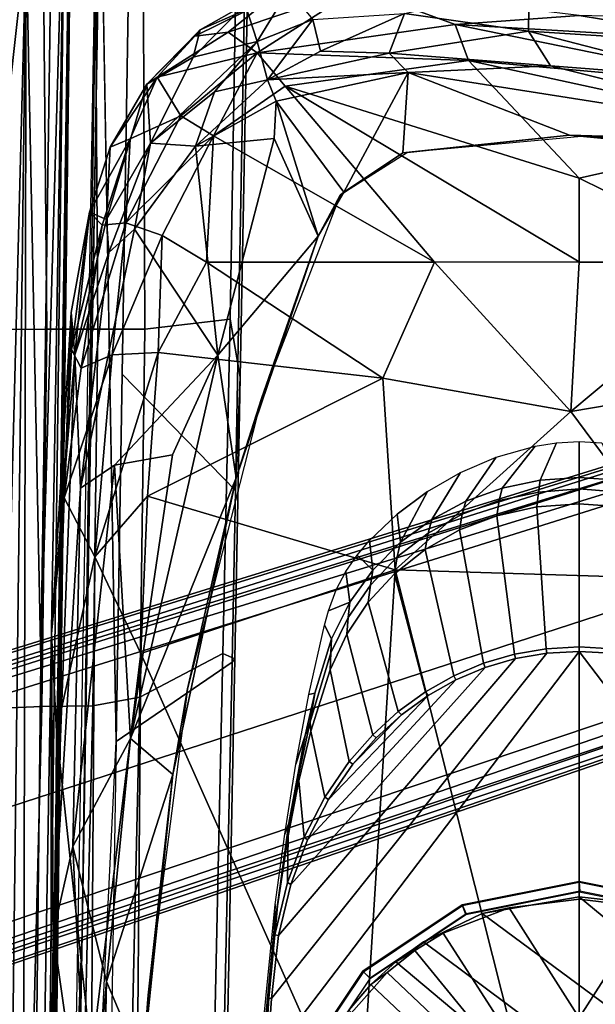
# Model space of a CAD drawing. Units: inches. Extents: x -2 to 130, y -6 to 128.
# Drawn here: x 69 to 71, y 23 to 27 of the extents above; entities that cross this region are included whole.
import ezdxf

# ---------------------------------------------------------------- set-up
doc = ezdxf.new("R2010")
doc.units = ezdxf.units.IN
doc.header["$MEASUREMENT"] = 0
for name, color, linetype in [('SEAT-ARMPAD', 5, 'Continuous'), ('SEAT-BASE', 5, 'Continuous'), ('SEAT-FABRIC', 5, 'Continuous'), ('SEAT-FRAME', 5, 'Continuous'), ('WKSURF-TOP', 6, 'Continuous'), ('WKSURF-TOPEDGE', 6, 'Continuous')]:
    doc.layers.add(name, color=color, linetype=linetype)

# ---------------------------------------------------------------- blocks, each defined once
blk = doc.blocks.new('AA2340_2448L_0T')
at = {"layer": 'WKSURF-TOP', "invisible_edges": 8}
for points in [[(39.2109, -32.3769), (52.3423, -54.9698), (73.0186, -43.0323), (49.5451, -2.375)], [(49.5451, -2.375, -1.25), (73.0186, -43.0323, -1.25), (52.3423, -54.9698, -1.25), (39.2109, -32.3769, -1.25)]]:
    blk.add_3dface(points, dxfattribs=at)
at = {"layer": 'WKSURF-TOPEDGE'}
blk.add_3dface([(52.3423, -54.9698, -1.25), (52.3423, -54.9698), (39.2109, -32.3769), (39.2109, -32.3769, -1.25)], dxfattribs=at)
blk = doc.blocks.new('1VERUS_ASUSP_SYNTLTLIM_ADJARMS_ADJSEAT_LUM_1T')
at = {"layer": 'SEAT-ARMPAD'}
for points in [[(1.2325, -9.1397, 24.6014), (2.4354, -9.1501, 24.2904), (0.2595, -9.2042, 24.1975)], [(1.2325, -9.1397, 24.6014), (3.5791, -9.1429, 24.665), (2.4354, -9.1501, 24.2904)], [(3.5791, -9.1429, 24.665), (1.2325, -9.1397, 24.6014), (1.8252, -9.1533, 24.7053)], [(0.2595, -9.2042, 24.1975), (2.4354, -9.1501, 24.2904), (1.4863, -9.2861, 23.9416)], [(2.7675, -9.2245, 24.1482), (1.4863, -9.2861, 23.9416), (2.4354, -9.1501, 24.2904)], [(1.8252, -9.1533, 24.7053), (3.2069, -9.1625, 24.7486), (3.5791, -9.1429, 24.665)], [(1.8252, -9.1533, 24.7053), (1.9646, -9.2961, 24.8166), (3.2069, -9.1625, 24.7486)], [(3.8734, -9.3093, 24.8431), (3.2069, -9.1625, 24.7486), (1.9646, -9.2961, 24.8166)], [(3.5791, -9.1429, 24.665), (4.6459, -9.2322, 24.3459), (2.4354, -9.1501, 24.2904)], [(4.6459, -9.2322, 24.3459), (4.1368, -9.2548, 24.2001), (2.4354, -9.1501, 24.2904)], [(2.7675, -9.2245, 24.1482), (2.4354, -9.1501, 24.2904), (4.1368, -9.2548, 24.2001)], [(3.2069, -9.1625, 24.7486), (4.099, -9.1918, 24.7419), (3.5791, -9.1429, 24.665)], [(3.2069, -9.1625, 24.7486), (3.8734, -9.3093, 24.8431), (4.099, -9.1918, 24.7419)], [(4.099, -9.1918, 24.7419), (4.8076, -9.2189, 24.5803), (3.5791, -9.1429, 24.665)], [(3.5791, -9.1429, 24.665), (4.8076, -9.2189, 24.5803), (4.6459, -9.2322, 24.3459)], [(3.8734, -9.3093, 24.8431), (4.6461, -9.3755, 24.7954), (4.099, -9.1918, 24.7419)], [(4.5944, -9.2568, 24.7316), (4.099, -9.1918, 24.7419), (4.6461, -9.3755, 24.7954)], [(4.099, -9.1918, 24.7419), (4.6668, -9.2197, 24.6768), (4.8076, -9.2189, 24.5803)], [(4.5944, -9.2568, 24.7316), (4.6668, -9.2197, 24.6768), (4.099, -9.1918, 24.7419)], [(2.2513, -9.3535, 23.9214), (1.4863, -9.2861, 23.9416), (2.7675, -9.2245, 24.1482)], [(2.7675, -9.2245, 24.1482), (3.1802, -9.4461, 23.9237), (2.2513, -9.3535, 23.9214)], [(3.1802, -9.4461, 23.9237), (2.7675, -9.2245, 24.1482), (4.2237, -9.3838, 24.0866)], [(4.2237, -9.3838, 24.0866), (2.7675, -9.2245, 24.1482), (4.1368, -9.2548, 24.2001)], [(4.6459, -9.2322, 24.3459), (5.0374, -9.3628, 24.1133), (4.1368, -9.2548, 24.2001)], [(4.1368, -9.2548, 24.2001), (5.0374, -9.3628, 24.1133), (5.1266, -9.4607, 24.0122)], [(5.1419, -9.3373, 24.646), (4.6668, -9.2197, 24.6768), (4.5944, -9.2568, 24.7316)], [(5.1907, -9.289, 24.5664), (4.6459, -9.2322, 24.3459), (4.8076, -9.2189, 24.5803)], [(5.1907, -9.289, 24.5664), (5.1634, -9.3543, 24.214), (4.6459, -9.2322, 24.3459)], [(5.0374, -9.3628, 24.1133), (4.6459, -9.2322, 24.3459), (5.1634, -9.3543, 24.214)], [(5.1907, -9.289, 24.5664), (4.8076, -9.2189, 24.5803), (4.6668, -9.2197, 24.6768)], [(4.6668, -9.2197, 24.6768), (5.1419, -9.3373, 24.646), (5.1907, -9.289, 24.5664)], [(2.2513, -9.3535, 23.9214), (1.1093, -9.3283, 23.9047), (1.4863, -9.2861, 23.9416)], [(4.6461, -9.3755, 24.7954), (5.1501, -9.4279, 24.7058), (4.5944, -9.2568, 24.7316)], [(4.5944, -9.2568, 24.7316), (5.1501, -9.4279, 24.7058), (5.1419, -9.3373, 24.646)], [(5.4709, -9.4442, 24.5769), (5.1907, -9.289, 24.5664), (5.1419, -9.3373, 24.646)], [(5.4394, -9.3681, 24.4994), (5.1634, -9.3543, 24.214), (5.1907, -9.289, 24.5664)], [(5.4394, -9.3681, 24.4994), (5.1907, -9.289, 24.5664), (5.4709, -9.4442, 24.5769)], [(1.1093, -9.3283, 23.9047), (2.2513, -9.3535, 23.9214), (1.927, -9.4911, 23.8945)], [(1.9612, -9.4726, 24.8871), (3.5048, -9.4852, 24.9141), (1.9646, -9.2961, 24.8166)], [(1.9646, -9.2961, 24.8166), (3.5048, -9.4852, 24.9141), (3.8734, -9.3093, 24.8431)], [(3.5048, -9.4852, 24.9141), (4.1052, -9.5107, 24.8995), (3.8734, -9.3093, 24.8431)], [(3.8734, -9.3093, 24.8431), (4.1052, -9.5107, 24.8995), (4.6547, -9.5509, 24.8523)], [(4.6547, -9.5509, 24.8523), (4.6461, -9.3755, 24.7954), (3.8734, -9.3093, 24.8431)], [(3.0419, -9.6076, 23.8983), (1.927, -9.4911, 23.8945), (2.2513, -9.3535, 23.9214)], [(3.0419, -9.6076, 23.8983), (2.2513, -9.3535, 23.9214), (3.1802, -9.4461, 23.9237)], [(5.1634, -9.3543, 24.214), (5.4551, -9.5223, 24.0865), (5.0374, -9.3628, 24.1133)], [(5.1266, -9.4607, 24.0122), (5.0374, -9.3628, 24.1133), (5.4551, -9.5223, 24.0865)], [(5.4709, -9.4442, 24.5769), (5.1419, -9.3373, 24.646), (5.1501, -9.4279, 24.7058)], [(5.4394, -9.3681, 24.4994), (5.6796, -9.5081, 24.3928), (5.1634, -9.3543, 24.214)], [(5.6796, -9.5081, 24.3928), (5.4551, -9.5223, 24.0865), (5.1634, -9.3543, 24.214)], [(5.7068, -9.5477, 24.4992), (5.4394, -9.3681, 24.4994), (5.4709, -9.4442, 24.5769)], [(5.6796, -9.5081, 24.3928), (5.4394, -9.3681, 24.4994), (5.7068, -9.5477, 24.4992)], [(4.2237, -9.3838, 24.0866), (4.2631, -9.6058, 23.9574), (3.1802, -9.4461, 23.9237)], [(4.2237, -9.3838, 24.0866), (4.6446, -9.7791, 23.9256), (4.2631, -9.6058, 23.9574)], [(5.1016, -9.5664, 24.7706), (5.1501, -9.4279, 24.7058), (4.6461, -9.3755, 24.7954)], [(4.6547, -9.5509, 24.8523), (5.1016, -9.5664, 24.7706), (4.6461, -9.3755, 24.7954)], [(5.1501, -9.4279, 24.7058), (5.1016, -9.5664, 24.7706), (5.483, -9.7631, 24.7074)], [(5.4709, -9.4442, 24.5769), (5.1501, -9.4279, 24.7058), (5.5593, -9.6378, 24.6408)], [(5.483, -9.7631, 24.7074), (5.5593, -9.6378, 24.6408), (5.1501, -9.4279, 24.7058)], [(1.6305, -10.3196, 24.9447), (3.5048, -9.4852, 24.9141), (1.9612, -9.4726, 24.8871)], [(3.1802, -9.4461, 23.9237), (4.1763, -9.8498, 23.9043), (3.0419, -9.6076, 23.8983)], [(3.1802, -9.4461, 23.9237), (4.6446, -9.7791, 23.9256), (4.1763, -9.8498, 23.9043)], [(4.2631, -9.6058, 23.9574), (4.6446, -9.7791, 23.9256), (3.1802, -9.4461, 23.9237)], [(5.4426, -9.6945, 23.93), (4.6446, -9.7791, 23.9256), (5.1266, -9.4607, 24.0122)], [(5.4426, -9.6945, 23.93), (5.1266, -9.4607, 24.0122), (5.4551, -9.5223, 24.0865)], [(5.5593, -9.6378, 24.6408), (5.7068, -9.5477, 24.4992), (5.4709, -9.4442, 24.5769)], [(1.927, -9.4911, 23.8945), (2.1984, -9.5127, 24.0365), (1.0528, -9.4895, 24.0323)], [(3.8237, -10.4571, 24.9734), (3.5048, -9.4852, 24.9141), (1.6305, -10.3196, 24.9447)], [(2.1984, -9.5127, 24.0365), (1.927, -9.4911, 23.8945), (3.0419, -9.6076, 23.8983)], [(3.0419, -9.6076, 23.8983), (3.3689, -9.6629, 24.0408), (2.1984, -9.5127, 24.0365)], [(3.5048, -9.4852, 24.9141), (3.8237, -10.4571, 24.9734), (4.1052, -9.5107, 24.8995)], [(3.8237, -10.4571, 24.9734), (4.5561, -10.4106, 24.9129), (4.1052, -9.5107, 24.8995)], [(4.1052, -9.5107, 24.8995), (4.5561, -10.4106, 24.9129), (4.6547, -9.5509, 24.8523)], [(5.6796, -9.5081, 24.3928), (5.7829, -9.6854, 24.2263), (5.4551, -9.5223, 24.0865)], [(5.6796, -9.5081, 24.3928), (5.7068, -9.5477, 24.4992), (5.8634, -9.6912, 24.441)], [(5.8882, -9.7114, 24.3762), (5.7829, -9.6854, 24.2263), (5.6796, -9.5081, 24.3928)], [(5.6796, -9.5081, 24.3928), (5.8634, -9.6912, 24.441), (5.8882, -9.7114, 24.3762)], [(5.0003, -9.7363, 24.8118), (4.6547, -9.5509, 24.8523), (4.5561, -10.4106, 24.9129)], [(5.1016, -9.5664, 24.7706), (4.6547, -9.5509, 24.8523), (5.0003, -9.7363, 24.8118)], [(5.4426, -9.6945, 23.93), (5.4551, -9.5223, 24.0865), (5.6514, -9.7674, 23.9838)], [(5.4551, -9.5223, 24.0865), (5.7829, -9.6854, 24.2263), (5.8434, -9.93, 24.0834)], [(5.4551, -9.5223, 24.0865), (5.8434, -9.93, 24.0834), (5.6514, -9.7674, 23.9838)], [(5.5593, -9.6378, 24.6408), (5.7993, -9.9296, 24.6055), (5.7068, -9.5477, 24.4992)], [(5.8786, -9.8191, 24.5112), (5.8634, -9.6912, 24.441), (5.7068, -9.5477, 24.4992)], [(5.7993, -9.9296, 24.6055), (5.8786, -9.8191, 24.5112), (5.7068, -9.5477, 24.4992)], [(5.0003, -9.7363, 24.8118), (5.483, -9.7631, 24.7074), (5.1016, -9.5664, 24.7706)], [(3.3689, -9.6629, 24.0408), (3.0419, -9.6076, 23.8983), (4.1763, -9.8498, 23.9043)], [(4.1763, -9.8498, 23.9043), (4.4791, -9.9466, 24.0448), (3.3689, -9.6629, 24.0408)], [(5.483, -9.7631, 24.7074), (5.7993, -9.9296, 24.6055), (5.5593, -9.6378, 24.6408)], [(5.4726, -9.9951, 23.8939), (4.6446, -9.7791, 23.9256), (5.4426, -9.6945, 23.93)], [(5.6971, -9.9698, 23.909), (5.4426, -9.6945, 23.93), (5.6514, -9.7674, 23.9838)], [(5.615, -10.0031, 23.8839), (5.4726, -9.9951, 23.8939), (5.4426, -9.6945, 23.93)], [(5.6971, -9.9698, 23.909), (5.615, -10.0031, 23.8839), (5.4426, -9.6945, 23.93)], [(5.9839, -9.8836, 24.3564), (5.8434, -9.93, 24.0834), (5.7829, -9.6854, 24.2263)], [(5.8882, -9.7114, 24.3762), (5.9839, -9.8836, 24.3564), (5.7829, -9.6854, 24.2263)], [(5.8634, -9.6912, 24.441), (5.8786, -9.8191, 24.5112), (6.0038, -9.9732, 24.4308)], [(5.8882, -9.7114, 24.3762), (5.8634, -9.6912, 24.441), (6.0038, -9.9732, 24.4308)], [(5.0003, -9.7363, 24.8118), (4.5561, -10.4106, 24.9129), (5.0004, -10.6075, 24.8448)], [(5.0004, -10.6075, 24.8448), (5.483, -9.7631, 24.7074), (5.0003, -9.7363, 24.8118)], [(6.0038, -9.9732, 24.4308), (5.9839, -9.8836, 24.3564), (5.8882, -9.7114, 24.3762)], [(4.6446, -9.7791, 23.9256), (5.0998, -10.1627, 23.9059), (4.1763, -9.8498, 23.9043)], [(5.4726, -9.9951, 23.8939), (5.0998, -10.1627, 23.9059), (4.6446, -9.7791, 23.9256)], [(5.0004, -10.6075, 24.8448), (5.6727, -10.0366, 24.6769), (5.483, -9.7631, 24.7074)], [(5.483, -9.7631, 24.7074), (5.6727, -10.0366, 24.6769), (5.7993, -9.9296, 24.6055)], [(5.8434, -9.93, 24.0834), (5.6971, -9.9698, 23.909), (5.6514, -9.7674, 23.9838)], [(5.7993, -9.9296, 24.6055), (6.0459, -10.313, 24.4575), (5.8786, -9.8191, 24.5112)], [(6.0038, -9.9732, 24.4308), (5.8786, -9.8191, 24.5112), (6.0459, -10.313, 24.4575)], [(4.4791, -9.9466, 24.0448), (4.1763, -9.8498, 23.9043), (5.0998, -10.1627, 23.9059)], [(5.8434, -9.93, 24.0834), (5.9839, -9.8836, 24.3564), (6.0395, -10.0503, 24.3382)], [(5.7993, -9.9296, 24.6055), (5.6727, -10.0366, 24.6769), (5.77, -10.7387, 24.6614)], [(5.6971, -9.9698, 23.909), (5.8434, -9.93, 24.0834), (5.9268, -10.1424, 24.0921)], [(5.77, -10.7387, 24.6614), (5.9087, -10.6867, 24.5833), (5.7993, -9.9296, 24.6055)], [(6.0459, -10.313, 24.4575), (5.7993, -9.9296, 24.6055), (5.9087, -10.6867, 24.5833)], [(6.0395, -10.0503, 24.3382), (5.9268, -10.1424, 24.0921), (5.8434, -9.93, 24.0834)], [(5.0998, -10.1627, 23.9059), (5.2557, -10.247, 24.0477), (4.4791, -9.9466, 24.0448)], [(5.7246, -10.5077, 23.8683), (5.615, -10.0031, 23.8839), (5.6971, -9.9698, 23.909)], [(5.8065, -10.1723, 23.9359), (5.7989, -10.4346, 23.8957), (5.6971, -9.9698, 23.909)], [(5.7246, -10.5077, 23.8683), (5.6971, -9.9698, 23.909), (5.7989, -10.4346, 23.8957)], [(5.9268, -10.1424, 24.0921), (5.8065, -10.1723, 23.9359), (5.6971, -9.9698, 23.909)], [(5.4726, -9.9951, 23.8939), (5.615, -10.0031, 23.8839), (5.0998, -10.1627, 23.9059)], [(5.2679, -10.2613, 23.9068), (5.0998, -10.1627, 23.9059), (5.615, -10.0031, 23.8839)], [(5.2679, -10.2613, 23.9068), (5.615, -10.0031, 23.8839), (5.7246, -10.5077, 23.8683)], [(5.6727, -10.0366, 24.6769), (5.0004, -10.6075, 24.8448), (5.0015, -11.1614, 24.8507)], [(5.3213, -11.1614, 24.7815), (5.6727, -10.0366, 24.6769), (5.0015, -11.1614, 24.8507)], [(5.77, -10.7387, 24.6614), (5.6727, -10.0366, 24.6769), (5.3213, -11.1614, 24.7815)], [(5.9268, -10.1424, 24.0921), (5.9499, -10.4929, 24.0578), (5.8065, -10.1723, 23.9359)], [(5.2557, -10.247, 24.0477), (5.0998, -10.1627, 23.9059), (5.2679, -10.2613, 23.9068)], [(5.9499, -10.4929, 24.0578), (5.7989, -10.4346, 23.8957), (5.8065, -10.1723, 23.9359)], [(5.4172, -10.4869, 23.907), (5.4186, -10.5054, 24.0483), (5.2557, -10.247, 24.0477)], [(5.2679, -10.2613, 23.9068), (5.4172, -10.4869, 23.907), (5.2557, -10.247, 24.0477)], [(5.4172, -10.4869, 23.907), (5.2679, -10.2613, 23.9068), (5.7246, -10.5077, 23.8683)], [(1.1444, -11.1349, 24.9478), (3.8237, -10.4571, 24.9734), (1.6305, -10.3196, 24.9447)], [(6.0459, -10.313, 24.4575), (5.9087, -10.6867, 24.5833), (5.9424, -11.1614, 24.5225)], [(3.8237, -10.4571, 24.9734), (4.429, -11.1296, 24.9434), (4.5561, -10.4106, 24.9129)], [(5.0004, -10.6075, 24.8448), (4.5561, -10.4106, 24.9129), (4.429, -11.1296, 24.9434)], [(1.1444, -11.1349, 24.9478), (3.7892, -11.6055, 24.9831), (3.8237, -10.4571, 24.9734)], [(4.429, -11.1296, 24.9434), (3.8237, -10.4571, 24.9734), (3.7892, -11.6055, 24.9831)], [(5.7989, -10.4346, 23.8957), (5.7505, -11.0513, 23.8934), (5.7246, -10.5077, 23.8683)], [(5.7989, -10.4346, 23.8957), (5.8832, -10.9671, 23.9954), (5.7505, -11.0513, 23.8934)], [(5.8832, -10.9671, 23.9954), (5.7989, -10.4346, 23.8957), (5.9499, -10.4929, 24.0578)], [(5.4172, -10.4869, 23.907), (5.7246, -10.5077, 23.8683), (5.4854, -11.1245, 23.9066)], [(5.4172, -10.4869, 23.907), (5.4854, -11.1245, 23.9066), (5.4186, -10.5054, 24.0483)], [(5.9499, -10.4929, 24.0578), (6.0564, -10.9707, 24.279), (5.8832, -10.9671, 23.9954)], [(5.4854, -11.1245, 23.9066), (5.4824, -11.1978, 24.0485), (5.4186, -10.5054, 24.0483)], [(5.4522, -12.242, 23.9034), (5.4854, -11.1245, 23.9066), (5.7246, -10.5077, 23.8683)], [(5.7505, -11.0513, 23.8934), (5.4522, -12.242, 23.9034), (5.7246, -10.5077, 23.8683)], [(5.0004, -10.6075, 24.8448), (4.429, -11.1296, 24.9434), (5.0004, -11.1614, 24.851)], [(5.9087, -10.6867, 24.5833), (5.6706, -11.8471, 24.6639), (5.8463, -11.752, 24.5419)], [(5.77, -10.7387, 24.6614), (5.6706, -11.8471, 24.6639), (5.9087, -10.6867, 24.5833)], [(5.9424, -11.1614, 24.5225), (5.9087, -10.6867, 24.5833), (5.8463, -11.752, 24.5419)], [(5.5034, -11.969, 24.7214), (5.77, -10.7387, 24.6614), (5.3213, -11.1614, 24.7815)], [(5.77, -10.7387, 24.6614), (5.5034, -11.969, 24.7214), (5.6706, -11.8471, 24.6639)], [(5.8832, -10.9671, 23.9954), (5.8338, -11.7221, 24.1118), (5.7035, -11.6619, 23.9454)], [(5.7505, -11.0513, 23.8934), (5.8832, -10.9671, 23.9954), (5.7035, -11.6619, 23.9454)], [(5.8338, -11.7221, 24.1118), (5.8832, -10.9671, 23.9954), (6.0564, -10.9707, 24.279)], [(5.8338, -11.7221, 24.1118), (6.0564, -10.9707, 24.279), (6.0291, -11.3305, 24.3209)], [(5.7035, -11.6619, 23.9454), (5.4522, -12.242, 23.9034), (5.7505, -11.0513, 23.8934)], [(1.7065, -11.9793, 24.9456), (3.7892, -11.6055, 24.9831), (1.1444, -11.1349, 24.9478)], [(3.7892, -11.6055, 24.9831), (4.5612, -11.9119, 24.9119), (4.429, -11.1296, 24.9434)], [(5.0004, -11.8121, 24.8411), (5.0004, -11.1614, 24.851), (4.429, -11.1296, 24.9434)], [(5.0004, -11.8121, 24.8411), (4.429, -11.1296, 24.9434), (4.5612, -11.9119, 24.9119)], [(5.4183, -11.8311, 23.9069), (5.4854, -11.1245, 23.9066), (5.4522, -12.242, 23.9034)], [(5.4183, -11.8311, 23.9069), (5.4824, -11.1978, 24.0485), (5.4854, -11.1245, 23.9066)], [(5.0004, -11.8121, 24.8411), (5.5034, -11.969, 24.7214), (5.3213, -11.1614, 24.7815)], [(5.3213, -11.1614, 24.7815), (5.0004, -11.1614, 24.851), (5.0004, -11.8121, 24.8411)], [(5.9272, -11.7507, 24.4514), (5.9424, -11.1614, 24.5225), (5.8463, -11.752, 24.5419)], [(5.4183, -11.8311, 23.9069), (5.3932, -11.895, 24.0482), (5.4824, -11.1978, 24.0485)]]:
    blk.add_3dface(points, dxfattribs=at)
for points, invisible_edges in [([(4.2237, -9.3838, 24.0866), (4.1368, -9.2548, 24.2001), (5.1266, -9.4607, 24.0122)], 12), ([(4.6446, -9.7791, 23.9256), (4.2237, -9.3838, 24.0866), (5.1266, -9.4607, 24.0122)], 2), ([(1.0528, -9.4895, 24.0323), (1.46, -11.1614, 24.0338), (2.1984, -9.5127, 24.0365)], 3), ([(2.1984, -9.5127, 24.0365), (1.46, -11.1614, 24.0338), (3.3689, -9.6629, 24.0408)], 3), ([(3.3689, -9.6629, 24.0408), (1.46, -11.1614, 24.0338), (4.4791, -9.9466, 24.0448)], 3), ([(4.4791, -9.9466, 24.0448), (1.46, -11.1614, 24.0338), (5.2557, -10.247, 24.0477)], 3), ([(5.2557, -10.247, 24.0477), (1.46, -11.1614, 24.0338), (5.4186, -10.5054, 24.0483)], 3), ([(5.4186, -10.5054, 24.0483), (1.46, -11.1614, 24.0338), (5.4824, -11.1978, 24.0485)], 3), ([(4.0317, -12.5159, 24.0432), (1.46, -11.1614, 24.0338), (2.6492, -12.7671, 24.0382)], 3), ([(5.1877, -12.1173, 24.0475), (1.46, -11.1614, 24.0338), (4.0317, -12.5159, 24.0432)], 3), ([(5.4824, -11.1978, 24.0485), (1.46, -11.1614, 24.0338), (5.3932, -11.895, 24.0482)], 3), ([(5.3932, -11.895, 24.0482), (1.46, -11.1614, 24.0338), (5.1877, -12.1173, 24.0475)], 3), ([(2.6492, -12.7671, 24.0382), (1.46, -11.1614, 24.0338), (1.7156, -12.8341, 24.0347)], 3)]:
    blk.add_3dface(points, dxfattribs=dict(at, invisible_edges=invisible_edges))
at = {"layer": 'SEAT-BASE'}
for points in [[(1.1429, -1.6928, 6.4342), (1.0754, -1.7204, 6.4698), (4.5174, -12.6859, 3.8188), (4.5963, -12.6388, 3.7894)], [(4.6239, -12.6235, 3.7114), (1.1689, -1.6682, 6.3614), (1.1429, -1.6928, 6.4342), (4.5963, -12.6388, 3.7894)], [(4.6239, -12.6235, 3.7114), (4.4351, -11.9593, 3.3006), (1.2826, -1.7444, 4.6526), (1.1689, -1.6682, 6.3614)], [(4.5174, -12.6859, 3.8188), (1.0754, -1.7204, 6.4698), (0.6083, -1.8722, 6.4973), (4.1596, -12.8021, 3.8188)], [(4.2811, -11.7997, 3.2151), (3.4676, -12.0641, 3.2151), (0.0683, -2.1107, 4.5405), (1.1854, -1.7478, 4.5405)], [(4.3635, -11.9021, 3.2079), (4.2811, -11.7997, 3.2151), (1.1854, -1.7478, 4.5405), (1.2212, -1.7386, 4.5552)], [(1.2691, -1.7338, 4.6016), (4.4216, -11.9488, 3.2497), (4.3635, -11.9021, 3.2079), (1.2212, -1.7386, 4.5552)], [(4.4216, -11.9488, 3.2497), (1.2691, -1.7338, 4.6016), (1.2826, -1.7444, 4.6526), (4.4351, -11.9593, 3.3006)], [(0.1412, -2.0239, 6.4698), (3.8017, -12.9184, 3.8188), (4.1596, -12.8021, 3.8188), (0.6083, -1.8722, 6.4973)], [(0.1412, -2.0239, 6.4698), (0.0704, -2.0413, 6.4342), (3.7104, -12.9267, 3.7894), (3.8017, -12.9184, 3.8188)], [(0.0349, -2.0367, 6.3614), (-0.0124, -2.1651, 4.6526), (3.4414, -12.2822, 3.3006), (3.6747, -12.9218, 3.7114)], [(0.0704, -2.0413, 6.4342), (0.0349, -2.0367, 6.3614), (3.6747, -12.9218, 3.7114), (3.7104, -12.9267, 3.7894)], [(0.0339, -2.1244, 4.5552), (3.4669, -12.197, 3.2069), (3.4461, -12.2657, 3.2497), (-0.0076, -2.1486, 4.6016)], [(0.0339, -2.1244, 4.5552), (0.0683, -2.1107, 4.5405), (3.4676, -12.0641, 3.2151), (3.4669, -12.197, 3.2069)], [(3.4414, -12.2822, 3.3006), (-0.0124, -2.1651, 4.6526), (-0.0076, -2.1486, 4.6016), (3.4461, -12.2657, 3.2497)]]:
    blk.add_3dface(points, dxfattribs=at)
at = {"layer": 'SEAT-FABRIC'}
for points in [[(3.3022, -9.106, 18.3819), (3.2929, -8.8939, 18.5139), (0.4773, -8.8235, 18.1796), (0.4781, -9.0357, 18.0618)], [(4.744, -9.1253, 18.5257), (4.7432, -8.9089, 18.6627), (3.2929, -8.8939, 18.5139), (3.3022, -9.106, 18.3819)], [(6.247, -8.8983, 18.7681), (4.7432, -8.9089, 18.6627), (4.744, -9.1253, 18.5257), (6.2475, -9.1121, 18.6327)], [(3.3022, -9.106, 18.3819), (0.4781, -9.0357, 18.0618), (0.479, -9.2336, 17.9079), (3.3047, -9.3017, 18.2151)], [(4.744, -9.1253, 18.5257), (3.3022, -9.106, 18.3819), (3.3047, -9.3017, 18.2151), (4.7443, -9.3209, 18.3566)], [(6.248, -9.3105, 18.4643), (6.2475, -9.1121, 18.6327), (4.744, -9.1253, 18.5257), (4.7443, -9.3209, 18.3566)], [(3.3374, -9.4816, 18.023), (3.3047, -9.3017, 18.2151), (0.479, -9.2336, 17.9079), (0.4802, -9.4163, 17.724)], [(1.6691, -9.2316, 16.1787), (6.7297, -9.3201, 16.5585), (2.4365, -9.2607, 15.9078)], [(6.6085, -9.3302, 16.2169), (2.4365, -9.2607, 15.9078), (6.7297, -9.3201, 16.5585)], [(3.472, -9.8337, 17.3614), (1.0526, -9.7827, 17.1134), (1.3559, -9.3015, 15.8315), (3.1679, -9.3906, 15.9684)], [(5.9752, -9.4366, 16.178), (3.1679, -9.3906, 15.9684), (6.6085, -9.3302, 16.2169)], [(4.7445, -9.4998, 18.16), (4.7443, -9.3209, 18.3566), (3.3047, -9.3017, 18.2151), (3.3374, -9.4816, 18.023)], [(6.248, -9.3105, 18.4643), (4.7443, -9.3209, 18.3566), (4.7445, -9.4998, 18.16), (6.2486, -9.4936, 18.2686)], [(3.472, -9.8337, 17.3614), (3.1679, -9.3906, 15.9684), (4.5715, -9.4136, 16.0732), (4.1275, -9.8475, 17.4286)], [(3.3374, -9.4816, 18.023), (0.4802, -9.4163, 17.724), (0.8594, -9.7419, 17.3501), (3.504, -9.7992, 17.5952)], [(6.003, -9.8818, 17.5964), (4.1275, -9.8475, 17.4286), (4.5715, -9.4136, 16.0732), (5.9752, -9.4366, 16.178)], [(4.7445, -9.4998, 18.16), (3.3374, -9.4816, 18.023), (3.504, -9.7992, 17.5952), (4.7819, -9.8269, 17.7137)], [(6.1453, -9.8499, 17.8354), (6.2486, -9.4936, 18.2686), (4.7445, -9.4998, 18.16), (4.7819, -9.8269, 17.7137)], [(3.504, -9.7992, 17.5952), (0.8594, -9.7419, 17.3501), (0.9668, -9.7945, 17.2023), (3.4846, -9.844, 17.4404)], [(3.472, -9.8337, 17.3614), (3.4846, -9.844, 17.4404), (0.9668, -9.7945, 17.2023), (1.0526, -9.7827, 17.1134)], [(4.7819, -9.8269, 17.7137), (3.504, -9.7992, 17.5952), (3.4846, -9.844, 17.4404), (4.561, -9.8652, 17.5422)], [(4.561, -9.8652, 17.5422), (3.4846, -9.844, 17.4404), (3.472, -9.8337, 17.3614), (4.1275, -9.8475, 17.4286)], [(4.1275, -9.8475, 17.4286), (6.003, -9.8818, 17.5964), (6.0296, -9.8924, 17.6793), (4.561, -9.8652, 17.5422)], [(4.7819, -9.8269, 17.7137), (4.561, -9.8652, 17.5422), (6.0296, -9.8924, 17.6793), (6.1453, -9.8499, 17.8354)]]:
    blk.add_3dface(points, dxfattribs=at)
for points, invisible_edges in [([(-1.7417, -9.189, 15.5992), (-0.8613, -9.1873, 15.9888), (2.4365, -9.2607, 15.9078)], 3), ([(0.2753, -9.3424, 15.7552), (-1.7417, -9.189, 15.5992), (2.4365, -9.2607, 15.9078)], 13), ([(1.6691, -9.2316, 16.1787), (2.4365, -9.2607, 15.9078), (-0.8613, -9.1873, 15.9888)], 2), ([(3.1679, -9.3906, 15.9684), (0.2753, -9.3424, 15.7552), (2.4365, -9.2607, 15.9078)], 14), ([(6.6085, -9.3302, 16.2169), (3.1679, -9.3906, 15.9684), (2.4365, -9.2607, 15.9078)], 2)]:
    blk.add_3dface(points, dxfattribs=dict(at, invisible_edges=invisible_edges))
at = {"layer": 'SEAT-FRAME'}
for points in [[(-3.491, -8.9263, 15.5827), (-3.4556, -8.7938, 15.6551), (6.2335, -9.0465, 16.3264)], [(4.9499, -8.904, 16.3066), (6.2335, -9.0465, 16.3264), (-3.4556, -8.7938, 15.6551)], [(4.9499, -8.904, 16.3066), (6.504, -8.9286, 16.398), (6.2335, -9.0465, 16.3264)], [(-3.2844, -9.0257, 15.5948), (-3.491, -8.9263, 15.5827), (6.2335, -9.0465, 16.3264)], [(-3.2867, -9.0701, 15.6174), (-3.2844, -9.0257, 15.5948), (6.7382, -9.1968, 16.3619)], [(3.4756, -9.103, 16.1117), (6.7382, -9.1968, 16.3619), (-3.2844, -9.0257, 15.5948)], [(-3.2844, -9.0257, 15.5948), (6.2335, -9.0465, 16.3264), (3.4756, -9.103, 16.1117)], [(6.2335, -9.0465, 16.3264), (6.7394, -9.15, 16.337), (3.4756, -9.103, 16.1117)], [(6.8837, -9.2188, 16.4243), (-3.5063, -9.0763, 15.6119), (-3.2867, -9.0701, 15.6174)], [(6.8837, -9.2188, 16.4243), (-3.4368, -9.0935, 15.7366), (-3.5063, -9.0763, 15.6119)], [(6.7326, -9.2154, 16.5264), (-3.4393, -9.0875, 15.771), (6.5929, -9.2198, 16.4912)], [(6.8837, -9.2188, 16.4243), (6.5929, -9.2198, 16.4912), (-3.4368, -9.0935, 15.7366)], [(6.7382, -9.1968, 16.3619), (6.8837, -9.2188, 16.4243), (-3.2867, -9.0701, 15.6174)], [(3.4756, -9.103, 16.1117), (6.7394, -9.15, 16.337), (6.7382, -9.1968, 16.3619)], [(3.5123, -11.1614, 23.42), (1.4622, -11.1614, 23.4275), (1.4622, -9.9531, 23.4275), (1.9454, -9.9687, 23.4257)], [(1.946, -9.9588, 23.4326), (1.7395, -9.9387, 23.5644), (2.0853, -9.9607, 23.5631), (2.1875, -9.9749, 23.4316)], [(1.946, -9.9588, 23.4326), (2.1875, -9.9749, 23.4316), (2.1867, -9.9846, 23.4249), (1.9454, -9.9687, 23.4257)], [(2.1867, -9.9846, 23.4249), (3.5054, -11.0377, 23.42), (3.5123, -11.1614, 23.42), (1.9454, -9.9687, 23.4257)], [(2.0066, -9.9449, 23.8783), (2.5454, -9.9991, 23.8763), (2.4517, -9.9944, 23.6207), (1.9677, -9.949, 23.6225)], [(2.5407, -10.0072, 23.5614), (2.0853, -9.9607, 23.5631), (2.0608, -9.9576, 23.5821), (2.4989, -10.0008, 23.5817)], [(2.0853, -9.9607, 23.5631), (2.5407, -10.0072, 23.5614), (2.4291, -9.9981, 23.436), (2.1875, -9.9749, 23.4316)], [(3.4848, -10.9178, 23.4201), (3.5054, -11.0377, 23.42), (2.1867, -9.9846, 23.4249), (2.4268, -10.011, 23.424)], [(2.4517, -9.9944, 23.6207), (2.5454, -9.9991, 23.8763), (2.8137, -10.0352, 23.8753), (2.8568, -10.0507, 23.6193)], [(2.4517, -9.9944, 23.6207), (2.4517, -9.9944, 23.6207), (2.4989, -10.0008, 23.5817)], [(2.7724, -10.0398, 23.5803), (2.4989, -10.0008, 23.5817), (2.4517, -9.9944, 23.6207)], [(2.6212, -10.0584, 23.4233), (3.451, -10.8019, 23.4202), (3.4848, -10.9178, 23.4201), (2.4268, -10.011, 23.424)], [(2.2622, -10.3615, 23.4165), (2.2902, -10.3337, 23.3719), (1.9105, -10.08, 23.3719), (1.8953, -10.1163, 23.4165)], [(1.9098, -10.0833, 23.1681), (2.2884, -10.3362, 23.1681), (2.2643, -10.3619, 23.1642), (1.8965, -10.1161, 23.1642)], [(1.9105, -10.08, 23.3719), (2.2902, -10.3337, 23.3719), (2.2884, -10.3362, 23.1681), (1.9098, -10.0833, 23.1681)], [(3.404, -10.6903, 23.4204), (3.451, -10.8019, 23.4202), (2.6212, -10.0584, 23.4233), (2.793, -10.1227, 23.4226)], [(3.2439, -10.1329, 23.5785), (3.1915, -10.113, 23.618), (3.2439, -10.1329, 23.5785)], [(3.3525, -10.1507, 23.6175), (3.2439, -10.1329, 23.5785), (3.1915, -10.113, 23.618)], [(2.9463, -10.2026, 23.4221), (3.3438, -10.5834, 23.4206), (3.404, -10.6903, 23.4204), (2.793, -10.1227, 23.4226)], [(3.2702, -10.4814, 23.4209), (3.3438, -10.5834, 23.4206), (2.9463, -10.2026, 23.4221), (3.0812, -10.2958, 23.4216)], [(0.7131, -11.9828, 23.1964), (2.2394, -10.365, 23.202), (2.1414, -10.28, 23.2016), (0.6226, -11.8898, 23.1961)], [(3.0915, -10.2819, 23.4256), (3.1943, -10.3722, 23.4245), (3.1828, -10.3853, 23.4212), (3.0812, -10.2958, 23.4216)], [(3.0812, -10.2958, 23.4216), (3.1828, -10.3853, 23.4212), (3.0812, -10.2958, 23.4216)], [(3.2702, -10.4814, 23.4209), (3.0812, -10.2958, 23.4216), (3.1828, -10.3853, 23.4212)], [(2.5074, -10.7285, 23.4165), (2.544, -10.7135, 23.3719), (2.2902, -10.3337, 23.3719), (2.2622, -10.3615, 23.4165)], [(2.2884, -10.3362, 23.1681), (2.5414, -10.7148, 23.1681), (2.5101, -10.7297, 23.1642), (2.2643, -10.3619, 23.1642)], [(2.2902, -10.3337, 23.3719), (2.544, -10.7135, 23.3719), (2.5414, -10.7148, 23.1681), (2.2884, -10.3362, 23.1681)], [(3.8236, -10.3728, 23.6157), (3.88, -10.3127, 23.8714), (3.8236, -10.3728, 23.6157)], [(3.9369, -10.3601, 23.8712), (3.8236, -10.3728, 23.6157), (3.88, -10.3127, 23.8714)], [(0.7131, -11.9828, 23.1964), (0.9226, -12.1335, 23.1972), (2.3267, -10.4606, 23.2023), (2.2394, -10.365, 23.202)], [(1.1612, -12.2319, 23.1981), (2.4025, -10.5661, 23.2026), (2.3267, -10.4606, 23.2023), (0.9226, -12.1335, 23.1972)], [(3.2832, -10.4697, 23.4237), (3.3581, -10.5732, 23.4232), (3.3438, -10.5834, 23.4206), (3.2702, -10.4814, 23.4209)], [(3.9294, -10.4783, 23.6153), (4.0374, -10.4649, 23.8709), (4.1234, -10.5809, 23.8705)], [(4.1234, -10.5809, 23.8705), (4.1234, -10.5809, 23.8705), (4.0374, -10.4649, 23.8709)], [(1.1612, -12.2319, 23.1981), (1.4158, -12.2726, 23.199), (2.5113, -10.7899, 23.203), (2.4025, -10.5661, 23.2026)], [(3.4195, -10.682, 23.4228), (3.4673, -10.7955, 23.4225), (3.451, -10.8019, 23.4202), (3.404, -10.6903, 23.4204)], [(2.5936, -11.1614, 23.4165), (2.6331, -11.1614, 23.3719), (2.544, -10.7135, 23.3719), (2.5074, -10.7285, 23.4165)], [(2.5414, -10.7148, 23.1681), (2.6303, -11.1614, 23.1681), (2.5964, -11.1636, 23.1642), (2.5101, -10.7297, 23.1642)], [(2.544, -10.7135, 23.3719), (2.6331, -11.1614, 23.3719), (2.6303, -11.1614, 23.1681), (2.5414, -10.7148, 23.1681)], [(4.0312, -10.8462, 23.5559), (3.9767, -10.7033, 23.5561), (4.0365, -10.7145, 23.5754), (4.0891, -10.8557, 23.5752)], [(4.086, -10.7273, 23.6148), (4.136, -10.8663, 23.6146), (4.0891, -10.8557, 23.5752), (4.0365, -10.7145, 23.5754)], [(1.673, -12.2536, 23.1999), (2.5753, -11.1614, 23.2032), (2.5113, -10.7899, 23.203), (1.4158, -12.2726, 23.199)], [(3.451, -10.8019, 23.4202), (3.4673, -10.7955, 23.4225), (3.5018, -10.9134, 23.4223), (3.4848, -10.9178, 23.4201)], [(3.5018, -10.9134, 23.4223), (4.0312, -10.8462, 23.5559), (4.0649, -10.9998, 23.5558), (3.5228, -11.0355, 23.4221)], [(4.1214, -11.0056, 23.575), (4.0649, -10.9998, 23.5558), (4.0312, -10.8462, 23.5559), (4.0891, -10.8557, 23.5752)], [(3.5018, -10.9134, 23.4223), (3.5228, -11.0355, 23.4221), (3.5054, -11.0377, 23.42), (3.4848, -10.9178, 23.4201)], [(4.0649, -10.9998, 23.5558), (4.0764, -11.1614, 23.5558), (3.5299, -11.1614, 23.4221), (3.5228, -11.0355, 23.4221)], [(4.0764, -11.1614, 23.5558), (4.0649, -10.9998, 23.5558), (4.1214, -11.0056, 23.575), (4.1338, -11.1614, 23.5757)], [(4.1665, -11.012, 23.6145), (4.1768, -11.1614, 23.6144), (4.1338, -11.1614, 23.5757), (4.1214, -11.0056, 23.575)], [(4.1665, -11.012, 23.6145), (4.3093, -11.0744, 23.8699), (4.3142, -11.1614, 23.8698), (4.1768, -11.1614, 23.6144)], [(3.5054, -11.0377, 23.42), (3.5228, -11.0355, 23.4221), (3.5299, -11.1614, 23.4221), (3.5123, -11.1614, 23.42)], [(1.9454, -12.3541, 23.4257), (1.4622, -12.3697, 23.4275), (1.4622, -11.1614, 23.4275), (3.5123, -11.1614, 23.42)], [(1.673, -12.2536, 23.1999), (1.9189, -12.1759, 23.2008), (2.5462, -11.4131, 23.2031), (2.5753, -11.1614, 23.2032)], [(1.9454, -12.3541, 23.4257), (3.5123, -11.1614, 23.42), (3.5054, -11.2852, 23.42), (2.1867, -12.3383, 23.4249)], [(2.5074, -11.5943, 23.4165), (2.544, -11.6094, 23.3719), (2.6331, -11.1614, 23.3719), (2.5936, -11.1614, 23.4165)], [(2.6303, -11.1614, 23.1681), (2.5414, -11.608, 23.1681), (2.5101, -11.5975, 23.1642), (2.5964, -11.1636, 23.1642)], [(2.6331, -11.1614, 23.3719), (2.544, -11.6094, 23.3719), (2.5414, -11.608, 23.1681), (2.6303, -11.1614, 23.1681)], [(3.5123, -11.1614, 23.42), (3.5299, -11.1614, 23.4221), (3.5228, -11.2873, 23.4221), (3.5054, -11.2852, 23.42)], [(3.5228, -11.2873, 23.4221), (3.5299, -11.1614, 23.4221), (4.0764, -11.1614, 23.5558), (4.0649, -11.323, 23.5558)], [(4.1338, -11.1614, 23.5757), (4.1214, -11.3173, 23.575), (4.0649, -11.323, 23.5558), (4.0764, -11.1614, 23.5558)], [(4.1214, -11.3173, 23.575), (4.1338, -11.1614, 23.5757), (4.1768, -11.1614, 23.6144), (4.1665, -11.3108, 23.6145)], [(4.1768, -11.1614, 23.6144), (4.3142, -11.1614, 23.8698), (4.3093, -11.2484, 23.8699), (4.1665, -11.3108, 23.6145)]]:
    blk.add_3dface(points, dxfattribs=at)
for points, invisible_edges in [([(1.9677, -9.949, 23.6225), (2.4517, -9.9944, 23.6207), (2.0608, -9.9576, 23.5821)], 2), ([(2.4989, -10.0008, 23.5817), (2.0608, -9.9576, 23.5821), (2.4517, -9.9944, 23.6207)], 2), ([(2.1867, -9.9846, 23.4249), (2.1875, -9.9749, 23.4316), (2.4268, -10.011, 23.424)], 2), ([(2.4291, -9.9981, 23.436), (2.4268, -10.011, 23.424), (2.1875, -9.9749, 23.4316)], 2), ([(2.4291, -9.9981, 23.436), (2.6301, -10.0459, 23.4334), (2.4268, -10.011, 23.424)], 2), ([(2.4291, -9.9981, 23.436), (2.5407, -10.0072, 23.5614), (2.6301, -10.0459, 23.4334)], 2), ([(2.7724, -10.0398, 23.5803), (2.4517, -9.9944, 23.6207), (3.016, -10.0829, 23.5794)], 2), ([(2.8568, -10.0507, 23.6193), (3.016, -10.0829, 23.5794), (2.4517, -9.9944, 23.6207)], 2), ([(2.7724, -10.0398, 23.5803), (2.8083, -10.0486, 23.5604), (2.4989, -10.0008, 23.5817)], 2), ([(2.5407, -10.0072, 23.5614), (2.4989, -10.0008, 23.5817), (2.8083, -10.0486, 23.5604)], 2), ([(2.8083, -10.0486, 23.5604), (2.6301, -10.0459, 23.4334), (2.5407, -10.0072, 23.5614)], 2), ([(2.6212, -10.0584, 23.4233), (2.4268, -10.011, 23.424), (2.6301, -10.0459, 23.4334)], 2), ([(2.7724, -10.0398, 23.5803), (3.016, -10.0829, 23.5794), (2.8083, -10.0486, 23.5604)], 2), ([(2.8137, -10.0352, 23.8753), (3.0813, -10.0775, 23.8744), (2.8568, -10.0507, 23.6193)], 2), ([(2.6212, -10.0584, 23.4233), (2.6301, -10.0459, 23.4334), (2.793, -10.1227, 23.4226)], 2), ([(2.8027, -10.1096, 23.4303), (2.793, -10.1227, 23.4226), (2.6301, -10.0459, 23.4334)], 2), ([(2.8083, -10.0486, 23.5604), (3.0175, -10.0894, 23.5596), (2.6301, -10.0459, 23.4334)], 2), ([(2.8027, -10.1096, 23.4303), (2.6301, -10.0459, 23.4334), (3.0175, -10.0894, 23.5596)], 2), ([(3.0175, -10.0894, 23.5596), (2.8083, -10.0486, 23.5604), (3.016, -10.0829, 23.5794)], 2), ([(3.1915, -10.113, 23.618), (2.8568, -10.0507, 23.6193), (3.0813, -10.0775, 23.8744)], 2), ([(2.8568, -10.0507, 23.6193), (3.1915, -10.113, 23.618), (3.016, -10.0829, 23.5794)], 2), ([(3.2439, -10.1329, 23.5785), (3.016, -10.0829, 23.5794), (3.1915, -10.113, 23.618)], 2), ([(3.2439, -10.1329, 23.5785), (3.2083, -10.135, 23.5589), (3.016, -10.0829, 23.5794)], 2), ([(3.0175, -10.0894, 23.5596), (3.016, -10.0829, 23.5794), (3.2083, -10.135, 23.5589)], 2), ([(3.1915, -10.113, 23.618), (3.0813, -10.0775, 23.8744), (3.3525, -10.1507, 23.6175)], 2), ([(3.3478, -10.1272, 23.8734), (3.3525, -10.1507, 23.6175), (3.0813, -10.0775, 23.8744)], 2), ([(2.8027, -10.1096, 23.4303), (2.9558, -10.1886, 23.4275), (2.793, -10.1227, 23.4226)], 2), ([(2.8027, -10.1096, 23.4303), (3.0175, -10.0894, 23.5596), (2.9558, -10.1886, 23.4275)], 2), ([(3.2083, -10.135, 23.5589), (2.9558, -10.1886, 23.4275), (3.0175, -10.0894, 23.5596)], 2), ([(2.9463, -10.2026, 23.4221), (2.793, -10.1227, 23.4226), (2.9558, -10.1886, 23.4275)], 2), ([(3.2083, -10.135, 23.5589), (3.4423, -10.2086, 23.5581), (2.9558, -10.1886, 23.4275)], 2), ([(3.2439, -10.1329, 23.5785), (3.507, -10.2116, 23.578), (3.2083, -10.135, 23.5589)], 2), ([(3.4423, -10.2086, 23.5581), (3.2083, -10.135, 23.5589), (3.507, -10.2116, 23.578)], 2), ([(3.3525, -10.1507, 23.6175), (3.5603, -10.2146, 23.6167), (3.2439, -10.1329, 23.5785)], 2), ([(3.507, -10.2116, 23.578), (3.2439, -10.1329, 23.5785), (3.5603, -10.2146, 23.6167)], 2), ([(3.3478, -10.1272, 23.8734), (3.6131, -10.1875, 23.8724), (3.3525, -10.1507, 23.6175)], 2), ([(3.5603, -10.2146, 23.6167), (3.3525, -10.1507, 23.6175), (3.6131, -10.1875, 23.8724)], 2), ([(2.9463, -10.2026, 23.4221), (2.9558, -10.1886, 23.4275), (3.0812, -10.2958, 23.4216)], 2), ([(3.0915, -10.2819, 23.4256), (3.0812, -10.2958, 23.4216), (2.9558, -10.1886, 23.4275)], 2), ([(3.0915, -10.2819, 23.4256), (2.9558, -10.1886, 23.4275), (3.4423, -10.2086, 23.5581)], 2), ([(3.5603, -10.2146, 23.6167), (3.6131, -10.1875, 23.8724), (3.7002, -10.2837, 23.6162)], 2), ([(3.6681, -10.2021, 23.8722), (3.7002, -10.2837, 23.6162), (3.6131, -10.1875, 23.8724)], 2), ([(3.0915, -10.2819, 23.4256), (3.4423, -10.2086, 23.5581), (3.1943, -10.3722, 23.4245)], 2), ([(3.5781, -10.2727, 23.5576), (3.1943, -10.3722, 23.4245), (3.4423, -10.2086, 23.5581)], 2), ([(3.4423, -10.2086, 23.5581), (3.507, -10.2116, 23.578), (3.5781, -10.2727, 23.5576)], 2), ([(3.507, -10.2116, 23.578), (3.5603, -10.2146, 23.6167), (3.6424, -10.2774, 23.5768)], 2), ([(3.6424, -10.2774, 23.5768), (3.5781, -10.2727, 23.5576), (3.507, -10.2116, 23.578)], 2), ([(3.7002, -10.2837, 23.6162), (3.6424, -10.2774, 23.5768), (3.5603, -10.2146, 23.6167)], 2), ([(3.6681, -10.2021, 23.8722), (3.7482, -10.2317, 23.8719), (3.7002, -10.2837, 23.6162)], 2), ([(3.8177, -10.2695, 23.8717), (3.7002, -10.2837, 23.6162), (3.7482, -10.2317, 23.8719)], 2), ([(2.2853, -10.4266, 23.0146), (2.0025, -10.7269, 21.724), (2.0975, -10.2597, 23.0169)], 2), ([(2.1414, -10.28, 23.2016), (2.2394, -10.365, 23.202), (2.0975, -10.2597, 23.0169)], 2), ([(2.2853, -10.4266, 23.0146), (2.0975, -10.2597, 23.0169), (2.2394, -10.365, 23.202)], 2), ([(3.8177, -10.2695, 23.8717), (3.88, -10.3127, 23.8714), (3.7002, -10.2837, 23.6162)], 2), ([(3.5781, -10.2727, 23.5576), (3.7004, -10.3549, 23.5571), (3.1943, -10.3722, 23.4245)], 2), ([(3.7004, -10.3549, 23.5571), (3.5781, -10.2727, 23.5576), (3.7658, -10.363, 23.5763)], 2), ([(3.6424, -10.2774, 23.5768), (3.7658, -10.363, 23.5763), (3.5781, -10.2727, 23.5576)], 2), ([(3.7002, -10.2837, 23.6162), (3.8236, -10.3728, 23.6157), (3.6424, -10.2774, 23.5768)], 2), ([(3.7658, -10.363, 23.5763), (3.6424, -10.2774, 23.5768), (3.8236, -10.3728, 23.6157)], 2), ([(3.8236, -10.3728, 23.6157), (3.7002, -10.2837, 23.6162), (3.88, -10.3127, 23.8714)], 2), ([(2.2394, -10.365, 23.202), (2.3267, -10.4606, 23.2023), (2.2853, -10.4266, 23.0146)], 2), ([(3.1828, -10.3853, 23.4212), (3.1943, -10.3722, 23.4245), (3.2702, -10.4814, 23.4209)], 2), ([(3.2832, -10.4697, 23.4237), (3.1943, -10.3722, 23.4245), (3.7004, -10.3549, 23.5571)], 2), ([(3.2832, -10.4697, 23.4237), (3.2702, -10.4814, 23.4209), (3.1943, -10.3722, 23.4245)], 2), ([(3.2832, -10.4697, 23.4237), (3.7004, -10.3549, 23.5571), (3.3581, -10.5732, 23.4232)], 2), ([(3.8092, -10.4551, 23.5567), (3.3581, -10.5732, 23.4232), (3.7004, -10.3549, 23.5571)], 2), ([(3.7004, -10.3549, 23.5571), (3.7658, -10.363, 23.5763), (3.8092, -10.4551, 23.5567)], 2), ([(3.7658, -10.363, 23.5763), (3.8236, -10.3728, 23.6157), (3.8736, -10.4658, 23.576)], 2), ([(3.8736, -10.4658, 23.576), (3.8092, -10.4551, 23.5567), (3.7658, -10.363, 23.5763)], 2), ([(3.9369, -10.3601, 23.8712), (4.0374, -10.4649, 23.8709), (3.8236, -10.3728, 23.6157)], 2), ([(3.9294, -10.4783, 23.6153), (3.8236, -10.3728, 23.6157), (4.0374, -10.4649, 23.8709)], 2), ([(3.9294, -10.4783, 23.6153), (3.8736, -10.4658, 23.576), (3.8236, -10.3728, 23.6157)], 2), ([(2.2853, -10.4266, 23.0146), (2.3691, -10.5328, 23.0122), (2.0025, -10.7269, 21.724)], 2), ([(2.3691, -10.5328, 23.0122), (2.2853, -10.4266, 23.0146), (2.3267, -10.4606, 23.2023)], 2), ([(3.8092, -10.4551, 23.5567), (3.9024, -10.5726, 23.5564), (3.3581, -10.5732, 23.4232)], 2), ([(3.9024, -10.5726, 23.5564), (3.8092, -10.4551, 23.5567), (3.9645, -10.584, 23.5756)], 2), ([(3.8736, -10.4658, 23.576), (3.9645, -10.584, 23.5756), (3.8092, -10.4551, 23.5567)], 2), ([(2.4025, -10.5661, 23.2026), (2.4353, -10.6409, 23.0127), (2.3267, -10.4606, 23.2023)], 2), ([(2.3691, -10.5328, 23.0122), (2.3267, -10.4606, 23.2023), (2.4353, -10.6409, 23.0127)], 2), ([(3.9294, -10.4783, 23.6153), (4.017, -10.5973, 23.615), (3.8736, -10.4658, 23.576)], 2), ([(3.9645, -10.584, 23.5756), (3.8736, -10.4658, 23.576), (4.017, -10.5973, 23.615)], 2), ([(3.9294, -10.4783, 23.6153), (4.1234, -10.5809, 23.8705), (4.017, -10.5973, 23.615)], 2), ([(2.059, -10.787, 21.7122), (2.0025, -10.7269, 21.724), (2.3691, -10.5328, 23.0122)], 2), ([(2.059, -10.787, 21.7122), (2.3691, -10.5328, 23.0122), (2.0873, -10.8656, 21.7063)], 14), ([(2.4353, -10.6409, 23.0127), (2.0873, -10.8656, 21.7063), (2.3691, -10.5328, 23.0122)], 2), ([(2.4025, -10.5661, 23.2026), (2.5113, -10.7899, 23.203), (2.4353, -10.6409, 23.0127)], 2), ([(3.3438, -10.5834, 23.4206), (3.3581, -10.5732, 23.4232), (3.404, -10.6903, 23.4204)], 2), ([(3.4195, -10.682, 23.4228), (3.3581, -10.5732, 23.4232), (3.9024, -10.5726, 23.5564)], 2), ([(3.4195, -10.682, 23.4228), (3.404, -10.6903, 23.4204), (3.3581, -10.5732, 23.4232)], 2), ([(3.4195, -10.682, 23.4228), (3.9024, -10.5726, 23.5564), (3.4673, -10.7955, 23.4225)], 2), ([(3.9767, -10.7033, 23.5561), (3.4673, -10.7955, 23.4225), (3.9024, -10.5726, 23.5564)], 2), ([(3.9024, -10.5726, 23.5564), (3.9645, -10.584, 23.5756), (3.9767, -10.7033, 23.5561)], 2), ([(3.9645, -10.584, 23.5756), (4.017, -10.5973, 23.615), (4.0365, -10.7145, 23.5754)], 2), ([(4.0365, -10.7145, 23.5754), (3.9767, -10.7033, 23.5561), (3.9645, -10.584, 23.5756)], 2), ([(4.1959, -10.7071, 23.8703), (4.017, -10.5973, 23.615), (4.1234, -10.5809, 23.8705)], 2), ([(4.1959, -10.7071, 23.8703), (4.2545, -10.8439, 23.8701), (4.017, -10.5973, 23.615)], 2), ([(4.086, -10.7273, 23.6148), (4.017, -10.5973, 23.615), (4.2545, -10.8439, 23.8701)], 2), ([(4.086, -10.7273, 23.6148), (4.0365, -10.7145, 23.5754), (4.017, -10.5973, 23.615)], 2), ([(2.4353, -10.6409, 23.0127), (2.5326, -10.893, 23.0148), (2.0873, -10.8656, 21.7063)], 2), ([(2.5326, -10.893, 23.0148), (2.4353, -10.6409, 23.0127), (2.5113, -10.7899, 23.203)], 2), ([(3.9767, -10.7033, 23.5561), (4.0312, -10.8462, 23.5559), (3.4673, -10.7955, 23.4225)], 2), ([(4.086, -10.7273, 23.6148), (4.2545, -10.8439, 23.8701), (4.136, -10.8663, 23.6146)], 2), ([(2.5753, -11.1614, 23.2032), (2.5662, -11.1614, 23.0165), (2.5113, -10.7899, 23.203)], 2), ([(2.5326, -10.893, 23.0148), (2.5113, -10.7899, 23.203), (2.5662, -11.1614, 23.0165)], 2), ([(3.5018, -10.9134, 23.4223), (3.4673, -10.7955, 23.4225), (4.0312, -10.8462, 23.5559)], 2), ([(2.1127, -11.1614, 21.701), (2.0873, -10.8656, 21.7063), (2.5326, -10.893, 23.0148)], 2), ([(4.0891, -10.8557, 23.5752), (4.136, -10.8663, 23.6146), (4.1214, -11.0056, 23.575)], 2), ([(4.1665, -11.012, 23.6145), (4.1214, -11.0056, 23.575), (4.136, -10.8663, 23.6146)], 2), ([(4.2965, -10.9934, 23.8699), (4.136, -10.8663, 23.6146), (4.2545, -10.8439, 23.8701)], 2), ([(4.2965, -10.9934, 23.8699), (4.3093, -11.0744, 23.8699), (4.136, -10.8663, 23.6146)], 2), ([(4.1665, -11.012, 23.6145), (4.136, -10.8663, 23.6146), (4.3093, -11.0744, 23.8699)], 2), ([(2.1127, -11.1614, 21.701), (2.5326, -10.893, 23.0148), (2.5328, -11.4302, 23.0157)], 2), ([(2.5662, -11.1614, 23.0165), (2.5328, -11.4302, 23.0157), (2.5326, -10.893, 23.0148)], 2), ([(2.1127, -11.1614, 21.701), (2.5328, -11.4302, 23.0157), (2.0871, -11.4579, 21.7063)], 2), ([(2.5328, -11.4302, 23.0157), (2.5662, -11.1614, 23.0165), (2.5462, -11.4131, 23.2031)], 2), ([(2.5753, -11.1614, 23.2032), (2.5462, -11.4131, 23.2031), (2.5662, -11.1614, 23.0165)], 2)]:
    blk.add_3dface(points, dxfattribs=dict(at, invisible_edges=invisible_edges))

msp = doc.modelspace()

# ---------------------------------------------------------------- block references
for name, p, rotation in [('AA2340_2448L_0T', (16.2703, 42.2185, 29), 30), ('1VERUS_ASUSP_SYNTLTLIM_ADJARMS_ADJSEAT_LUM_1T', (59.757, 20.8965), 90)]:
    msp.add_blockref(name, p, dxfattribs=dict(rotation=rotation))

doc.saveas('drawing.dxf')
